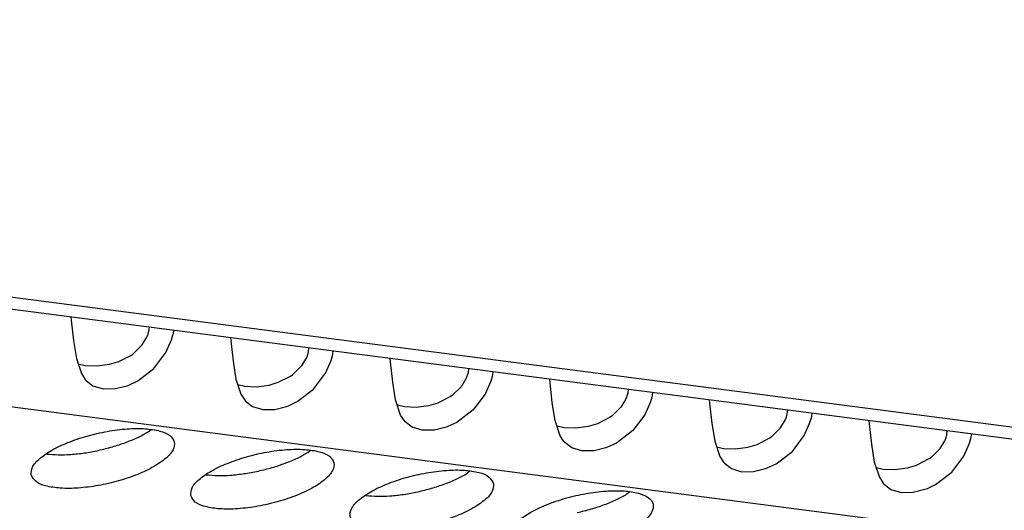
# Model space of a CAD drawing. Units: millimetres. Extents: x 31 to 625, y -33 to 387.
# Drawn here: x 437 to 443, y 273 to 276 of the extents above; entities that cross this region are included whole.
import ezdxf

# ---------------------------------------------------------------- set-up
doc = ezdxf.new("R2010")
doc.units = ezdxf.units.MM

# ---------------------------------------------------------------- blocks, each defined once
blk = doc.blocks.new('frontpaneel_bg63_02__61', base_point=(1823.628, 1304.48))
at = {"color": 1, "linetype": 'Continuous'}
for p, q in [((2698.145, 1304.721), (1833.356, 1416.889)), ((1832.475, 1416.685), (2697.264, 1304.518))]:
    blk.add_line(p, q, dxfattribs=at)
blk = doc.blocks.new('ansaugblende_serie6_bg63_natuerlichen_kondensatablauf__78', base_point=(1758.613, 1265.283))
at = {"color": 1, "linetype": 'Continuous'}
for p, q in [((2694.073, 1302.266), (1829.285, 1414.434)), ((2187.643, 1370.618), (2187.653, 1370.526)), ((2187.653, 1370.526), (2187.714, 1369.973)), ((2189.709, 1370.062), (2189.736, 1370.127)), ((2189.736, 1370.127), (2189.745, 1370.152)), ((2189.745, 1370.152), (2189.768, 1370.231)), ((2189.768, 1370.231), (2189.78, 1370.341)), ((2190.385, 1369.997), (2190.422, 1370.126)), ((2190.422, 1370.126), (2190.432, 1370.166)), ((2190.432, 1370.166), (2190.443, 1370.255)), ((2187.714, 1369.973), (2187.791, 1369.488)), ((2189.346, 1369.62), (2189.584, 1369.854)), ((2189.584, 1369.854), (2189.709, 1370.062)), ((2190.231, 1369.647), (2190.385, 1369.997)), ((2191.988, 1370.055), (2191.999, 1369.962)), ((2191.999, 1369.962), (2192.06, 1369.41)), ((2188.944, 1369.402), (2189.29, 1369.58)), ((2189.29, 1369.58), (2189.329, 1369.607)), ((2189.329, 1369.607), (2189.346, 1369.62)), ((2189.905, 1369.214), (2190.231, 1369.647)), ((2194.055, 1369.499), (2194.082, 1369.563)), ((2194.082, 1369.563), (2194.091, 1369.589)), ((2194.091, 1369.589), (2194.114, 1369.667)), ((2194.114, 1369.667), (2194.125, 1369.778)), ((2194.73, 1369.433), (2194.768, 1369.562)), ((2194.768, 1369.562), (2194.777, 1369.602)), ((2194.777, 1369.602), (2194.788, 1369.692)), ((2187.791, 1369.488), (2187.928, 1369.076)), ((2187.84, 1369.34), (2188.034, 1369.295)), ((2188.034, 1369.295), (2188.355, 1369.283)), ((2188.355, 1369.283), (2188.692, 1369.328)), ((2188.692, 1369.328), (2188.944, 1369.402)), ((2192.06, 1369.41), (2192.137, 1368.924)), ((2193.692, 1369.057), (2193.929, 1369.291)), ((2193.929, 1369.291), (2194.055, 1369.499)), ((2194.577, 1369.083), (2194.73, 1369.433)), ((2196.345, 1369.399), (2196.334, 1369.491)), ((2196.406, 1368.846), (2196.345, 1369.399)), ((2187.928, 1369.076), (2188.031, 1368.917)), ((2189.461, 1368.877), (2189.905, 1369.214)), ((2193.29, 1368.838), (2193.636, 1369.016)), ((2193.636, 1369.016), (2193.674, 1369.044)), ((2193.674, 1369.044), (2193.692, 1369.057)), ((2194.251, 1368.65), (2194.577, 1369.083)), ((2198.437, 1369.025), (2198.427, 1369)), ((2198.46, 1369.104), (2198.437, 1369.025)), ((2198.471, 1369.214), (2198.46, 1369.104)), ((2199.123, 1369.038), (2199.113, 1368.999)), ((2199.134, 1369.128), (2199.123, 1369.038)), ((2188.031, 1368.917), (2188.053, 1368.892)), ((2188.053, 1368.892), (2188.054, 1368.891)), ((2188.054, 1368.891), (2188.244, 1368.745)), ((2188.244, 1368.745), (2188.52, 1368.662)), ((2188.851, 1368.667), (2189.172, 1368.746)), ((2189.172, 1368.746), (2189.219, 1368.763)), ((2189.219, 1368.763), (2189.461, 1368.877)), ((2192.137, 1368.924), (2192.274, 1368.512)), ((2192.186, 1368.776), (2192.38, 1368.731)), ((2192.7, 1368.719), (2193.038, 1368.764)), ((2193.038, 1368.764), (2193.29, 1368.838)), ((2196.483, 1368.361), (2196.406, 1368.846)), ((2198.401, 1368.935), (2198.275, 1368.727)), ((2198.427, 1369), (2198.401, 1368.935)), ((2199.076, 1368.87), (2198.923, 1368.52)), ((2199.113, 1368.999), (2199.076, 1368.87)), ((2200.69, 1368.835), (2200.68, 1368.927)), ((2200.751, 1368.282), (2200.69, 1368.835)), ((2188.52, 1368.662), (2188.851, 1368.667)), ((2192.274, 1368.512), (2192.377, 1368.354)), ((2192.38, 1368.731), (2192.7, 1368.719)), ((2193.807, 1368.313), (2194.251, 1368.65)), ((2198.02, 1368.48), (2197.981, 1368.453)), ((2198.037, 1368.493), (2198.02, 1368.48)), ((2198.275, 1368.727), (2198.037, 1368.493)), ((2198.923, 1368.52), (2198.596, 1368.086)), ((2202.805, 1368.54), (2202.782, 1368.461)), ((2202.817, 1368.65), (2202.805, 1368.54)), ((2203.469, 1368.475), (2203.459, 1368.435)), ((2203.48, 1368.564), (2203.469, 1368.475)), ((2192.377, 1368.354), (2192.399, 1368.328)), ((2192.399, 1368.328), (2192.4, 1368.327)), ((2192.4, 1368.327), (2192.59, 1368.182)), ((2193.565, 1368.2), (2193.807, 1368.313)), ((2196.62, 1367.948), (2196.483, 1368.361)), ((2196.725, 1368.168), (2196.532, 1368.212)), ((2197.635, 1368.275), (2197.384, 1368.2)), ((2197.981, 1368.453), (2197.635, 1368.275)), ((2200.828, 1367.797), (2200.751, 1368.282)), ((2202.746, 1368.371), (2202.621, 1368.163)), ((2202.773, 1368.436), (2202.746, 1368.371)), ((2202.782, 1368.461), (2202.773, 1368.436)), ((2203.422, 1368.306), (2203.268, 1367.956)), ((2203.459, 1368.435), (2203.422, 1368.306)), ((2205.025, 1368.364), (2205.036, 1368.271)), ((2205.036, 1368.271), (2205.097, 1367.719)), ((2192.59, 1368.182), (2192.866, 1368.098)), ((2192.866, 1368.098), (2193.197, 1368.103)), ((2193.197, 1368.103), (2193.517, 1368.182)), ((2193.517, 1368.182), (2193.565, 1368.2)), ((2196.723, 1367.79), (2196.62, 1367.948)), ((2197.046, 1368.155), (2196.725, 1368.168)), ((2197.384, 1368.2), (2197.046, 1368.155)), ((2198.596, 1368.086), (2198.153, 1367.749)), ((2202.621, 1368.163), (2202.383, 1367.929)), ((2203.268, 1367.956), (2202.942, 1367.523)), ((2207.128, 1367.898), (2207.151, 1367.976)), ((2207.151, 1367.976), (2207.162, 1368.087)), ((2207.814, 1367.911), (2207.825, 1368.001)), ((2196.745, 1367.765), (2196.723, 1367.79)), ((2196.746, 1367.763), (2196.745, 1367.765)), ((2196.935, 1367.618), (2196.746, 1367.763)), ((2198.153, 1367.749), (2197.91, 1367.636)), ((2200.965, 1367.385), (2200.828, 1367.797)), ((2201.981, 1367.711), (2201.729, 1367.637)), ((2202.327, 1367.889), (2201.981, 1367.711)), ((2202.366, 1367.916), (2202.327, 1367.889)), ((2202.383, 1367.929), (2202.366, 1367.916)), ((2205.097, 1367.719), (2205.174, 1367.233)), ((2206.966, 1367.6), (2207.092, 1367.808)), ((2207.092, 1367.808), (2207.119, 1367.872)), ((2207.119, 1367.872), (2207.128, 1367.898)), ((2207.614, 1367.392), (2207.767, 1367.742)), ((2207.767, 1367.742), (2207.805, 1367.871)), ((2207.805, 1367.871), (2207.814, 1367.911)), ((2209.371, 1367.8), (2209.382, 1367.708)), ((2209.382, 1367.708), (2209.443, 1367.155)), ((2189.748, 1367.492), (2189.828, 1367.557)), ((2197.212, 1367.535), (2196.935, 1367.618)), ((2197.543, 1367.539), (2197.212, 1367.535)), ((2197.863, 1367.619), (2197.543, 1367.539)), ((2197.91, 1367.636), (2197.863, 1367.619)), ((2201.071, 1367.604), (2200.877, 1367.649)), ((2201.392, 1367.592), (2201.071, 1367.604)), ((2201.729, 1367.637), (2201.392, 1367.592)), ((2202.942, 1367.523), (2202.498, 1367.186)), ((2206.729, 1367.366), (2206.966, 1367.6)), ((2211.474, 1367.334), (2211.497, 1367.413)), ((2211.497, 1367.413), (2211.508, 1367.523)), ((2212.16, 1367.347), (2212.171, 1367.437)), ((2201.068, 1367.226), (2200.965, 1367.385)), ((2201.091, 1367.201), (2201.068, 1367.226)), ((2201.091, 1367.2), (2201.091, 1367.201)), ((2201.281, 1367.054), (2201.091, 1367.2)), ((2202.498, 1367.186), (2202.256, 1367.072)), ((2205.174, 1367.233), (2205.311, 1366.821)), ((2206.075, 1367.073), (2206.327, 1367.147)), ((2206.327, 1367.147), (2206.673, 1367.325)), ((2206.673, 1367.325), (2206.711, 1367.353)), ((2206.711, 1367.353), (2206.729, 1367.366)), ((2207.288, 1366.959), (2207.614, 1367.392)), ((2209.443, 1367.155), (2209.52, 1366.67)), ((2211.312, 1367.036), (2211.438, 1367.244)), ((2211.438, 1367.244), (2211.464, 1367.309)), ((2211.464, 1367.309), (2211.474, 1367.334)), ((2211.96, 1366.829), (2212.113, 1367.179)), ((2212.113, 1367.179), (2212.15, 1367.308)), ((2212.15, 1367.308), (2212.16, 1367.347)), ((2186.98, 1366.89), (2186.986, 1366.888)), ((2194.093, 1366.929), (2194.173, 1366.993)), ((2201.557, 1366.971), (2201.281, 1367.054)), ((2201.888, 1366.976), (2201.557, 1366.971)), ((2202.209, 1367.055), (2201.888, 1366.976)), ((2202.256, 1367.072), (2202.209, 1367.055)), ((2205.223, 1367.085), (2205.417, 1367.04)), ((2205.417, 1367.04), (2205.737, 1367.028)), ((2205.737, 1367.028), (2206.075, 1367.073)), ((2206.844, 1366.622), (2207.288, 1366.959)), ((2211.074, 1366.802), (2211.312, 1367.036)), ((2205.311, 1366.821), (2205.414, 1366.663)), ((2205.414, 1366.663), (2205.436, 1366.637)), ((2205.436, 1366.637), (2205.437, 1366.636)), ((2205.437, 1366.636), (2205.627, 1366.491)), ((2206.602, 1366.509), (2206.844, 1366.622)), ((2209.52, 1366.67), (2209.657, 1366.257)), ((2210.672, 1366.584), (2211.018, 1366.762)), ((2211.018, 1366.762), (2211.057, 1366.789)), ((2211.057, 1366.789), (2211.074, 1366.802)), ((2211.633, 1366.395), (2211.96, 1366.829)), ((2198.519, 1366.43), (2198.439, 1366.365)), ((2205.627, 1366.491), (2205.903, 1366.407)), ((2205.903, 1366.407), (2206.234, 1366.412)), ((2206.234, 1366.412), (2206.554, 1366.491)), ((2206.554, 1366.491), (2206.602, 1366.509)), ((2209.569, 1366.521), (2209.762, 1366.477)), ((2209.762, 1366.477), (2210.083, 1366.464)), ((2210.083, 1366.464), (2210.421, 1366.509)), ((2210.421, 1366.509), (2210.672, 1366.584)), ((2211.19, 1366.058), (2211.633, 1366.395)), ((2191.326, 1366.326), (2191.331, 1366.325)), ((2209.657, 1366.257), (2209.76, 1366.099)), ((2209.76, 1366.099), (2209.782, 1366.074)), ((2209.782, 1366.074), (2209.783, 1366.073)), ((2209.783, 1366.073), (2209.972, 1365.927)), ((2202.785, 1365.801), (2202.865, 1365.866)), ((2209.972, 1365.927), (2210.249, 1365.844)), ((2210.249, 1365.844), (2210.58, 1365.848)), ((2210.58, 1365.848), (2210.9, 1365.928)), ((2210.9, 1365.928), (2210.947, 1365.945)), ((2210.947, 1365.945), (2211.19, 1366.058)), ((2195.677, 1365.761), (2195.672, 1365.762))]:
    blk.add_line(p, q, dxfattribs=at)
for points in [[(2186.56, 1366.318), (2186.683, 1366.145), (2186.954, 1366.022), (2187.351, 1365.96), (2187.842, 1365.963), (2188.386, 1366.031), (2188.941, 1366.158), (2189.461, 1366.335), (2189.904, 1366.547), (2190.233, 1366.777), (2190.423, 1367.005), (2190.458, 1367.215), (2190.335, 1367.388), (2190.064, 1367.511), (2189.667, 1367.574), (2189.177, 1367.571), (2188.632, 1367.503), (2188.077, 1367.375), (2187.557, 1367.198), (2187.115, 1366.986), (2186.785, 1366.757), (2186.595, 1366.528), (2186.56, 1366.318)], [(2188.395, 1366.987), (2188.774, 1367.084), (2189.135, 1367.203), (2189.464, 1367.341), (2189.748, 1367.492)], [(2186.986, 1366.888), (2187.293, 1366.867), (2187.64, 1366.877), (2188.012, 1366.917), (2188.395, 1366.987)], [(2190.906, 1365.755), (2191.029, 1365.581), (2191.3, 1365.459), (2191.697, 1365.396), (2192.187, 1365.399), (2192.732, 1365.467), (2193.287, 1365.594), (2193.807, 1365.771), (2194.249, 1365.983), (2194.579, 1366.213), (2194.769, 1366.442), (2194.804, 1366.651), (2194.681, 1366.825), (2194.41, 1366.947), (2194.013, 1367.01), (2193.522, 1367.007), (2192.978, 1366.939), (2192.423, 1366.811), (2191.903, 1366.634), (2191.46, 1366.423), (2191.131, 1366.193), (2190.941, 1365.964), (2190.906, 1365.755)], [(2192.74, 1366.424), (2193.119, 1366.52), (2193.48, 1366.64), (2193.809, 1366.778), (2194.093, 1366.929)], [(2191.331, 1366.325), (2191.639, 1366.303), (2191.986, 1366.313), (2192.357, 1366.354), (2192.74, 1366.424)], [(2199.15, 1366.088), (2199.027, 1366.261), (2198.756, 1366.384), (2198.359, 1366.446), (2197.868, 1366.443), (2197.323, 1366.375), (2196.768, 1366.248), (2196.249, 1366.071), (2195.806, 1365.859), (2195.476, 1365.629), (2195.286, 1365.4), (2195.251, 1365.191), (2195.374, 1365.018), (2195.645, 1364.895), (2196.042, 1364.832), (2196.533, 1364.835), (2197.078, 1364.903), (2197.633, 1365.031), (2198.152, 1365.208), (2198.595, 1365.42), (2198.925, 1365.649), (2199.115, 1365.878), (2199.15, 1366.088)], [(2197.086, 1365.86), (2197.465, 1365.957), (2197.826, 1366.076), (2198.155, 1366.214), (2198.439, 1366.365)], [(2195.677, 1365.761), (2195.985, 1365.739), (2196.331, 1365.749), (2196.703, 1365.79), (2197.086, 1365.86)], [(2199.597, 1364.627), (2199.72, 1364.454), (2199.991, 1364.331), (2200.388, 1364.269), (2200.879, 1364.272), (2201.423, 1364.34), (2201.978, 1364.467), (2202.498, 1364.644), (2202.941, 1364.856), (2203.27, 1365.086), (2203.46, 1365.315), (2203.495, 1365.524), (2203.372, 1365.697), (2203.101, 1365.82), (2202.704, 1365.883), (2202.214, 1365.88), (2201.669, 1365.812), (2201.114, 1365.684), (2200.594, 1365.507), (2200.152, 1365.295), (2199.822, 1365.066), (2199.632, 1364.837), (2199.597, 1364.627)], [(2201.432, 1365.296), (2201.811, 1365.393), (2202.172, 1365.512), (2202.501, 1365.65), (2202.785, 1365.801)]]:
    blk.add_spline(points, degree=3, dxfattribs=at)
blk = doc.blocks.new('ansaugblende_serie6_bg63_mit_drahtseilzug_natuerlichen_kondensatablauf_02__79', base_point=(1758.613, 1265.283))
blk.add_blockref('ansaugblende_serie6_bg63_natuerlichen_kondensatablauf__78', (1758.613, 1265.283))
blk = doc.blocks.new('verkleidung_umluft_bg63_decke_nat_kond__84', base_point=(1716.237, 1265.283))
for name, p in [('frontpaneel_bg63_02__61', (1823.628, 1304.48)), ('ansaugblende_serie6_bg63_mit_drahtseilzug_natuerlichen_kondensatablauf_02__79', (1758.613, 1265.283))]:
    blk.add_blockref(name, p)
blk = doc.blocks.new('Allg_Ansicht1', base_point=(2340, 1530))
blk.add_blockref('verkleidung_umluft_bg63_decke_nat_kond__84', (1716.237, 1265.283))

msp = doc.modelspace()

# ---------------------------------------------------------------- block references
at = {"xscale": 0.2, "yscale": 0.2, "zscale": 0.2}
msp.add_blockref('Allg_Ansicht1', (468, 306), dxfattribs=at)

doc.saveas('drawing.dxf')
